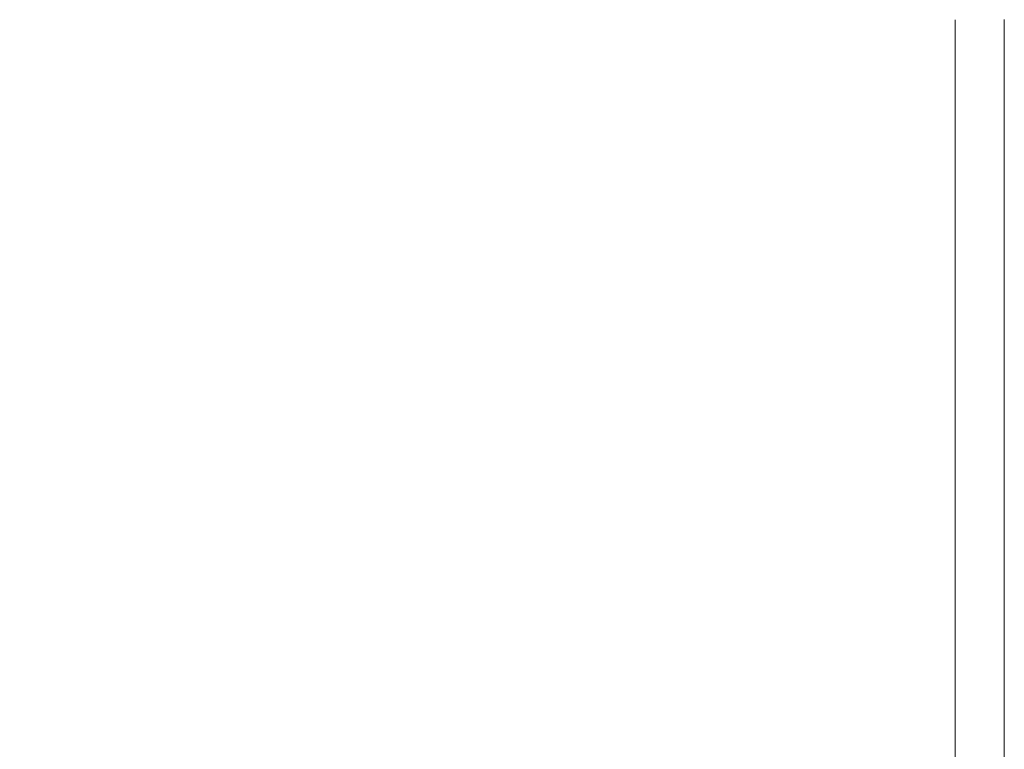
# Model space of a CAD drawing. Extents: x -593 to 1007, y -741 to 208.
# Drawn here: x 974 to 1007, y 111 to 136 of the extents above; entities that cross this region are included whole.
import ezdxf

# ---------------------------------------------------------------- set-up
doc = ezdxf.new("R2010")
doc.units = 0
doc.header["$LTSCALE"] = 500
doc.header["$MEASUREMENT"] = 0
doc.layers.add('EXC-WANNA', color=7, linetype='Continuous')

msp = doc.modelspace()

# ---------------------------------------------------------------- linework, layer by layer
at = {"layer": 'EXC-WANNA', "lineweight": 0}
for points, invisible_edges in [([(1007.127, 140.211, 442.465), (1007.127, 135.582, 442.465), (1007.127, 133.805, 439.787), (1007.127, 140.211, 442.465)], 15), ([(1007.127, 133.805, 439.787), (1007.127, 137.667, 441.172), (1007.127, 140.211, 442.465), (1007.127, 133.805, 439.787)], 15), ([(967.923, 133.793, 450.02), (980.144, 137.665, 450.02), (950.302, 137.663, 450.02), (967.923, 133.793, 450.02)], 15), ([(980.144, 137.665, 450.02), (967.923, 133.793, 450.02), (980.144, 135.577, 450.02), (980.144, 137.665, 450.02)], 15), ([(994.632, 137.666, 450.02), (980.144, 137.665, 450.02), (990.618, 135.579, 450.02), (994.632, 137.666, 450.02)], 15), ([(980.144, 137.665, 450.02), (980.144, 135.577, 450.02), (990.618, 135.579, 450.02), (980.144, 137.665, 450.02)], 15), ([(990.618, 135.579, 450.02), (994.632, 135.58, 450.02), (994.632, 137.666, 450.02), (990.618, 135.579, 450.02)], 15), ([(994.632, 135.58, 450.02), (997.852, 135.58, 450.01), (997.852, 137.666, 450.01), (994.632, 135.58, 450.02)], 15), ([(997.852, 137.666, 450.01), (994.632, 137.666, 450.02), (994.632, 135.58, 450.02), (997.852, 137.666, 450.01)], 15), ([(997.852, 135.58, 450.01), (1000.375, 135.58, 449.98), (1000.375, 137.666, 449.98), (997.852, 135.58, 450.01)], 15), ([(1000.375, 137.666, 449.98), (997.852, 137.666, 450.01), (997.852, 135.58, 450.01), (1000.375, 137.666, 449.98)], 15), ([(1000.375, 135.58, 449.98), (1002.299, 133.803, 449.921), (1002.299, 137.667, 449.921), (1000.375, 135.58, 449.98)], 15), ([(1002.299, 137.667, 449.921), (1000.375, 137.666, 449.98), (1000.375, 135.58, 449.98), (1002.299, 137.667, 449.921)], 15), ([(1003.721, 137.667, 449.821), (1002.299, 137.667, 449.921), (1002.299, 133.803, 449.921), (1003.721, 137.667, 449.821)], 15), ([(1002.299, 133.803, 449.921), (1003.721, 135.581, 449.821), (1003.721, 137.667, 449.821), (1002.299, 133.803, 449.921)], 15), ([(1004.74, 137.667, 449.673), (1003.721, 135.581, 449.821), (1003.721, 132.184, 449.821), (1004.74, 137.667, 449.673)], 15), ([(1003.721, 132.184, 449.821), (1004.74, 132.185, 449.673), (1004.74, 137.667, 449.673), (1003.721, 132.184, 449.821)], 15), ([(1005.451, 135.581, 449.464), (1004.74, 137.667, 449.673), (1004.74, 132.185, 449.673), (1005.451, 135.581, 449.464)], 15), ([(1007.127, 137.667, 441.172), (1007.127, 133.805, 439.787), (1007.127, 135.581, 438.325), (1007.127, 137.667, 441.172)], 15), ([(980.144, 133.797, 450.02), (980.144, 135.577, 450.02), (967.923, 133.793, 450.02), (980.144, 133.797, 450.02)], 15), ([(985.713, 133.798, 450.02), (990.618, 135.579, 450.02), (980.144, 135.577, 450.02), (985.713, 133.798, 450.02)], 15), ([(980.144, 135.577, 450.02), (980.144, 133.797, 450.02), (985.713, 133.798, 450.02), (980.144, 135.577, 450.02)], 15), ([(990.618, 130.56, 450.02), (990.618, 135.579, 450.02), (985.713, 133.798, 450.02), (990.618, 130.56, 450.02)], 15), ([(990.618, 130.56, 450.02), (994.632, 130.564, 450.02), (994.632, 135.58, 450.02), (990.618, 130.56, 450.02)], 15), ([(994.632, 135.58, 450.02), (990.618, 135.579, 450.02), (990.618, 130.56, 450.02), (994.632, 135.58, 450.02)], 15), ([(994.632, 130.564, 450.02), (997.852, 130.566, 450.01), (997.852, 135.58, 450.01), (994.632, 130.564, 450.02)], 15), ([(997.852, 135.58, 450.01), (994.632, 135.58, 450.02), (994.632, 130.564, 450.02), (997.852, 135.58, 450.01)], 15), ([(1000.375, 130.568, 449.98), (997.852, 135.58, 450.01), (997.852, 130.566, 450.01), (1000.375, 130.568, 449.98)], 15), ([(997.852, 135.58, 450.01), (1000.375, 130.568, 449.98), (1000.375, 135.58, 449.98), (997.852, 135.58, 450.01)], 15), ([(1002.299, 133.803, 449.921), (1000.375, 135.58, 449.98), (1000.375, 130.568, 449.98), (1002.299, 133.803, 449.921)], 15), ([(1002.299, 133.803, 449.921), (1003.721, 132.184, 449.821), (1003.721, 135.581, 449.821), (1002.299, 133.803, 449.921)], 15), ([(1004.74, 132.185, 449.673), (1005.451, 133.804, 449.464), (1005.451, 135.581, 449.464), (1004.74, 132.185, 449.673)], 15), ([(1005.954, 135.581, 449.186), (1005.451, 135.581, 449.464), (1005.451, 133.804, 449.464), (1005.954, 135.581, 449.186)], 13), ([(1005.451, 133.804, 449.464), (1005.954, 133.804, 449.186), (1005.954, 135.581, 449.186), (1005.451, 133.804, 449.464)], 15), ([(1005.954, 133.804, 449.186), (1006.345, 133.805, 448.829), (1006.345, 135.581, 448.829), (1005.954, 133.804, 449.186)], 15), ([(1006.345, 135.581, 448.829), (1005.954, 135.581, 449.186), (1005.954, 133.804, 449.186), (1006.345, 135.581, 448.829)], 15), ([(1006.345, 130.573, 448.829), (1006.638, 130.574, 448.386), (1006.638, 135.581, 448.386), (1006.345, 130.573, 448.829)], 15), ([(1006.638, 135.581, 448.386), (1006.345, 133.805, 448.829), (1006.345, 130.573, 448.829), (1006.638, 135.581, 448.386)], 15), ([(1006.638, 135.581, 448.386), (1006.345, 135.581, 448.829), (1006.345, 133.805, 448.829), (1006.638, 135.581, 448.386)], 15), ([(1006.638, 135.581, 448.386), (1006.848, 132.186, 447.854), (1006.848, 135.582, 447.854), (1006.638, 135.581, 448.386)], 15), ([(1006.848, 132.186, 447.854), (1006.638, 135.581, 448.386), (1006.638, 130.574, 448.386), (1006.848, 132.186, 447.854)], 15), ([(1006.987, 133.805, 447.226), (1006.848, 135.582, 447.854), (1006.848, 132.186, 447.854), (1006.987, 133.805, 447.226)], 15), ([(1006.848, 135.582, 447.854), (1006.987, 133.805, 447.226), (1006.987, 135.582, 447.226), (1006.848, 135.582, 447.854)], 15), ([(1007.071, 135.582, 446.497), (1006.987, 135.582, 447.226), (1006.987, 133.805, 447.226), (1007.071, 135.582, 446.497)], 15), ([(1006.987, 133.805, 447.226), (1007.071, 133.805, 446.497), (1007.071, 135.582, 446.497), (1006.987, 133.805, 447.226)], 15), ([(1007.113, 135.582, 445.662), (1007.071, 135.582, 446.497), (1007.071, 133.805, 446.497), (1007.113, 135.582, 445.662)], 15), ([(1007.071, 133.805, 446.497), (1007.113, 133.805, 445.662), (1007.113, 135.582, 445.662), (1007.071, 133.805, 446.497)], 15), ([(1007.127, 135.582, 444.715), (1007.113, 133.805, 445.662), (1007.113, 132.186, 445.662), (1007.127, 135.582, 444.715)], 15), ([(1007.113, 132.186, 445.662), (1007.127, 132.186, 444.715), (1007.127, 135.582, 444.715), (1007.113, 132.186, 445.662)], 15), ([(1007.127, 135.582, 444.715), (1007.113, 135.582, 445.662), (1007.113, 133.805, 445.662), (1007.127, 135.582, 444.715)], 15), ([(1007.127, 133.805, 442.465), (1007.127, 135.582, 444.715), (1007.127, 132.186, 444.715), (1007.127, 133.805, 442.465)], 15), ([(1007.127, 133.805, 432.02), (1007.127, 135.582, 432.02), (1007.127, 135.581, 433.635), (1007.127, 133.805, 432.02)], 14), ([(1007.127, 133.805, 442.465), (1007.127, 135.582, 442.465), (1007.127, 135.582, 444.715), (1007.127, 133.805, 442.465)], 15), ([(1007.127, 135.582, 442.465), (1007.127, 133.805, 442.465), (1007.127, 133.805, 439.787), (1007.127, 135.582, 442.465)], 15), ([(1007.127, 135.581, 433.635), (1007.127, 133.805, 435.234), (1007.127, 133.805, 432.02), (1007.127, 135.581, 433.635)], 15), ([(1007.127, 133.805, 435.234), (1007.127, 135.581, 433.635), (1007.127, 135.581, 436.802), (1007.127, 133.805, 435.234)], 15), ([(1007.127, 135.581, 436.802), (1007.127, 132.186, 436.803), (1007.127, 133.805, 435.234), (1007.127, 135.581, 436.802)], 15), ([(1007.127, 132.186, 436.803), (1007.127, 135.581, 436.802), (1007.127, 135.581, 438.325), (1007.127, 132.186, 436.803)], 15), ([(1007.127, 135.581, 438.325), (1007.127, 133.805, 439.787), (1007.127, 132.186, 436.803), (1007.127, 135.581, 438.325)], 15), ([(967.923, 133.793, 450.02), (961.728, 130.536, 450.02), (974.138, 130.547, 450.02), (967.923, 133.793, 450.02)], 15), ([(974.138, 132.169, 450.02), (980.144, 133.797, 450.02), (967.923, 133.793, 450.02), (974.138, 132.169, 450.02)], 15), ([(974.138, 130.547, 450.02), (974.138, 132.169, 450.02), (967.923, 133.793, 450.02), (974.138, 130.547, 450.02)], 15), ([(985.713, 133.798, 450.02), (974.138, 132.169, 450.02), (990.618, 130.56, 450.02), (985.713, 133.798, 450.02)], 15), ([(974.138, 132.169, 450.02), (985.713, 133.798, 450.02), (980.144, 133.797, 450.02), (974.138, 132.169, 450.02)], 15), ([(1000.375, 130.568, 449.98), (1002.299, 130.57, 449.921), (1002.299, 133.803, 449.921), (1000.375, 130.568, 449.98)], 15), ([(1003.721, 132.184, 449.821), (1002.299, 133.803, 449.921), (1002.299, 130.57, 449.921), (1003.721, 132.184, 449.821)], 15), ([(1005.451, 133.804, 449.464), (1004.74, 132.185, 449.673), (1004.74, 130.572, 449.673), (1005.451, 133.804, 449.464)], 15), ([(1004.74, 130.572, 449.673), (1005.451, 130.573, 449.464), (1005.451, 133.804, 449.464), (1004.74, 130.572, 449.673)], 15), ([(1005.954, 133.804, 449.186), (1005.451, 133.804, 449.464), (1005.451, 130.573, 449.464), (1005.954, 133.804, 449.186)], 13), ([(1005.451, 130.573, 449.464), (1005.954, 130.573, 449.186), (1005.954, 133.804, 449.186), (1005.451, 130.573, 449.464)], 15), ([(1005.954, 130.573, 449.186), (1006.345, 130.573, 448.829), (1006.345, 133.805, 448.829), (1005.954, 130.573, 449.186)], 15), ([(1006.345, 133.805, 448.829), (1005.954, 133.804, 449.186), (1005.954, 130.573, 449.186), (1006.345, 133.805, 448.829)], 15), ([(1006.848, 132.186, 447.854), (1006.987, 130.574, 447.226), (1006.987, 133.805, 447.226), (1006.848, 132.186, 447.854)], 15), ([(1007.071, 133.805, 446.497), (1006.987, 133.805, 447.226), (1006.987, 130.574, 447.226), (1007.071, 133.805, 446.497)], 15), ([(1006.987, 130.574, 447.226), (1007.071, 132.186, 446.497), (1007.071, 133.805, 446.497), (1006.987, 130.574, 447.226)], 15), ([(1007.113, 133.805, 445.662), (1007.071, 133.805, 446.497), (1007.071, 132.186, 446.497), (1007.113, 133.805, 445.662)], 15), ([(1007.071, 132.186, 446.497), (1007.113, 132.186, 445.662), (1007.113, 133.805, 445.662), (1007.071, 132.186, 446.497)], 15), ([(1007.127, 132.186, 444.715), (1007.127, 130.574, 443.651), (1007.127, 133.805, 442.465), (1007.127, 132.186, 444.715)], 15), ([(1007.127, 132.186, 432.02), (1007.127, 133.805, 432.02), (1007.127, 133.805, 435.234), (1007.127, 132.186, 432.02)], 14), ([(1007.127, 133.805, 435.234), (1007.127, 130.574, 432.02), (1007.127, 132.186, 432.02), (1007.127, 133.805, 435.234)], 13), ([(1007.127, 133.805, 435.234), (1007.127, 130.574, 435.234), (1007.127, 130.574, 432.02), (1007.127, 133.805, 435.234)], 15), ([(1007.127, 130.574, 435.234), (1007.127, 133.805, 435.234), (1007.127, 132.186, 436.803), (1007.127, 130.574, 435.234)], 15), ([(1007.127, 133.805, 442.465), (1007.127, 130.574, 443.651), (1007.127, 130.574, 441.172), (1007.127, 133.805, 442.465)], 15), ([(1007.127, 130.574, 441.172), (1007.127, 133.805, 439.787), (1007.127, 133.805, 442.465), (1007.127, 130.574, 441.172)], 15), ([(1007.127, 133.805, 439.787), (1007.127, 130.574, 441.172), (1007.127, 132.186, 439.787), (1007.127, 133.805, 439.787)], 15), ([(1007.127, 132.186, 438.325), (1007.127, 132.186, 436.803), (1007.127, 133.805, 439.787), (1007.127, 132.186, 438.325)], 15), ([(1007.127, 133.805, 439.787), (1007.127, 132.186, 439.787), (1007.127, 132.186, 438.325), (1007.127, 133.805, 439.787)], 15), ([(974.138, 132.169, 450.02), (985.713, 130.556, 450.02), (990.618, 130.56, 450.02), (974.138, 132.169, 450.02)], 15), ([(974.138, 132.169, 450.02), (980.144, 130.552, 450.02), (985.713, 130.556, 450.02), (974.138, 132.169, 450.02)], 15), ([(974.138, 132.169, 450.02), (974.138, 130.547, 450.02), (980.144, 130.552, 450.02), (974.138, 132.169, 450.02)], 15), ([(1002.299, 130.57, 449.921), (1003.721, 130.571, 449.822), (1003.721, 132.184, 449.821), (1002.299, 130.57, 449.921)], 15), ([(1004.74, 132.185, 449.673), (1003.721, 132.184, 449.821), (1003.721, 130.571, 449.822), (1004.74, 132.185, 449.673)], 15), ([(1003.721, 130.571, 449.822), (1004.74, 130.572, 449.673), (1004.74, 132.185, 449.673), (1003.721, 130.571, 449.822)], 15), ([(1006.638, 130.574, 448.386), (1006.848, 130.574, 447.854), (1006.848, 132.186, 447.854), (1006.638, 130.574, 448.386)], 15), ([(1006.987, 130.574, 447.226), (1006.848, 132.186, 447.854), (1006.848, 130.574, 447.854), (1006.987, 130.574, 447.226)], 15), ([(1006.987, 130.574, 447.226), (1007.071, 130.574, 446.497), (1007.071, 132.186, 446.497), (1006.987, 130.574, 447.226)], 15), ([(1007.113, 132.186, 445.662), (1007.071, 132.186, 446.497), (1007.071, 130.574, 446.497), (1007.113, 132.186, 445.662)], 15), ([(1007.071, 130.574, 446.497), (1007.113, 130.574, 445.662), (1007.113, 132.186, 445.662), (1007.071, 130.574, 446.497)], 15), ([(1007.127, 132.186, 444.715), (1007.113, 132.186, 445.662), (1007.113, 130.574, 445.662), (1007.127, 132.186, 444.715)], 15), ([(1007.113, 130.574, 445.662), (1007.127, 130.574, 444.715), (1007.127, 132.186, 444.715), (1007.113, 130.574, 445.662)], 15), ([(1007.127, 130.574, 443.651), (1007.127, 132.186, 444.715), (1007.127, 130.574, 444.715), (1007.127, 130.574, 443.651)], 15), ([(1007.127, 130.574, 435.234), (1007.127, 132.186, 436.803), (1007.127, 132.186, 438.325), (1007.127, 130.574, 435.234)], 15), ([(1007.127, 132.186, 438.325), (1007.127, 130.574, 438.325), (1007.127, 130.574, 435.234), (1007.127, 132.186, 438.325)], 15), ([(1007.127, 128.818, 439.787), (1007.127, 132.186, 439.787), (1007.127, 130.574, 441.172), (1007.127, 128.818, 439.787)], 15), ([(1007.127, 130.574, 438.325), (1007.127, 132.186, 438.325), (1007.127, 132.186, 439.787), (1007.127, 130.574, 438.325)], 15), ([(1007.127, 132.186, 439.787), (1007.127, 128.818, 439.787), (1007.127, 130.574, 438.325), (1007.127, 132.186, 439.787)], 15), ([(980.144, 128.785, 450.02), (974.138, 130.547, 450.02), (961.728, 130.536, 450.02), (980.144, 128.785, 450.02)], 15), ([(961.728, 130.536, 450.02), (967.923, 128.77, 450.02), (980.144, 128.785, 450.02), (961.728, 130.536, 450.02)], 15), ([(980.144, 128.785, 450.02), (980.144, 130.552, 450.02), (974.138, 130.547, 450.02), (980.144, 128.785, 450.02)], 15), ([(985.713, 128.792, 450.02), (985.713, 130.556, 450.02), (980.144, 130.552, 450.02), (985.713, 128.792, 450.02)], 15), ([(980.144, 130.552, 450.02), (980.144, 128.785, 450.02), (985.713, 128.792, 450.02), (980.144, 130.552, 450.02)], 15), ([(990.618, 128.798, 450.02), (990.618, 130.56, 450.02), (985.713, 130.556, 450.02), (990.618, 128.798, 450.02)], 15), ([(985.713, 130.556, 450.02), (985.713, 128.792, 450.02), (990.618, 128.798, 450.02), (985.713, 130.556, 450.02)], 15), ([(990.618, 128.798, 450.02), (994.632, 128.803, 450.02), (994.632, 130.564, 450.02), (990.618, 128.798, 450.02)], 15), ([(994.632, 130.564, 450.02), (990.618, 130.56, 450.02), (990.618, 128.798, 450.02), (994.632, 130.564, 450.02)], 15), ([(994.632, 128.803, 450.02), (997.852, 128.807, 450.01), (997.852, 130.566, 450.01), (994.632, 128.803, 450.02)], 15), ([(997.852, 130.566, 450.01), (994.632, 130.564, 450.02), (994.632, 128.803, 450.02), (997.852, 130.566, 450.01)], 15), ([(997.852, 128.807, 450.01), (1000.375, 128.81, 449.98), (1000.375, 130.568, 449.98), (997.852, 128.807, 450.01)], 15), ([(1000.375, 130.568, 449.98), (997.852, 130.566, 450.01), (997.852, 128.807, 450.01), (1000.375, 130.568, 449.98)], 15), ([(1000.375, 128.81, 449.98), (1002.299, 128.813, 449.921), (1002.299, 130.57, 449.921), (1000.375, 128.81, 449.98)], 15), ([(1002.299, 130.57, 449.921), (1000.375, 130.568, 449.98), (1000.375, 128.81, 449.98), (1002.299, 130.57, 449.921)], 15), ([(1003.721, 130.571, 449.822), (1002.299, 130.57, 449.921), (1002.299, 128.813, 449.921), (1003.721, 130.571, 449.822)], 15), ([(1002.299, 128.813, 449.921), (1003.721, 128.814, 449.821), (1003.721, 130.571, 449.822), (1002.299, 128.813, 449.921)], 15), ([(1004.74, 130.572, 449.673), (1003.721, 130.571, 449.822), (1003.721, 128.814, 449.821), (1004.74, 130.572, 449.673)], 15), ([(1003.721, 128.814, 449.821), (1004.74, 128.816, 449.673), (1004.74, 130.572, 449.673), (1003.721, 128.814, 449.821)], 15), ([(1005.451, 130.573, 449.464), (1004.74, 130.572, 449.673), (1004.74, 128.816, 449.673), (1005.451, 130.573, 449.464)], 15), ([(1004.74, 128.816, 449.673), (1005.451, 128.817, 449.464), (1005.451, 130.573, 449.464), (1004.74, 128.816, 449.673)], 15), ([(1005.954, 130.573, 449.186), (1005.451, 130.573, 449.464), (1005.451, 128.817, 449.464), (1005.954, 130.573, 449.186)], 13), ([(1005.451, 128.817, 449.464), (1005.954, 128.817, 449.186), (1005.954, 130.573, 449.186), (1005.451, 128.817, 449.464)], 15), ([(1005.954, 128.817, 449.186), (1006.345, 128.818, 448.829), (1006.345, 130.573, 448.829), (1005.954, 128.817, 449.186)], 15), ([(1006.345, 130.573, 448.829), (1005.954, 130.573, 449.186), (1005.954, 128.817, 449.186), (1006.345, 130.573, 448.829)], 15), ([(1006.345, 128.818, 448.829), (1006.638, 128.818, 448.386), (1006.638, 130.574, 448.386), (1006.345, 128.818, 448.829)], 15), ([(1006.638, 130.574, 448.386), (1006.345, 130.573, 448.829), (1006.345, 128.818, 448.829), (1006.638, 130.574, 448.386)], 15), ([(1006.638, 128.818, 448.386), (1006.848, 128.818, 447.854), (1006.848, 130.574, 447.854), (1006.638, 128.818, 448.386)], 15), ([(1006.848, 130.574, 447.854), (1006.638, 130.574, 448.386), (1006.638, 128.818, 448.386), (1006.848, 130.574, 447.854)], 15), ([(1006.848, 128.818, 447.854), (1006.987, 128.818, 447.226), (1006.987, 130.574, 447.226), (1006.848, 128.818, 447.854)], 15), ([(1006.987, 130.574, 447.226), (1006.848, 130.574, 447.854), (1006.848, 128.818, 447.854), (1006.987, 130.574, 447.226)], 15), ([(1007.071, 130.574, 446.497), (1006.987, 130.574, 447.226), (1006.987, 128.818, 447.226), (1007.071, 130.574, 446.497)], 15), ([(1006.987, 128.818, 447.226), (1007.071, 128.819, 446.497), (1007.071, 130.574, 446.497), (1006.987, 128.818, 447.226)], 15), ([(1007.113, 130.574, 445.662), (1007.071, 130.574, 446.497), (1007.071, 128.819, 446.497), (1007.113, 130.574, 445.662)], 15), ([(1007.071, 128.819, 446.497), (1007.113, 128.819, 445.662), (1007.113, 130.574, 445.662), (1007.071, 128.819, 446.497)], 15), ([(1007.127, 130.574, 444.715), (1007.113, 130.574, 445.662), (1007.113, 128.819, 445.662), (1007.127, 130.574, 444.715)], 15), ([(1007.113, 128.819, 445.662), (1007.127, 128.819, 444.715), (1007.127, 130.574, 444.715), (1007.113, 128.819, 445.662)], 15), ([(1007.127, 130.574, 443.651), (1007.127, 130.574, 444.715), (1007.127, 128.819, 444.715), (1007.127, 130.574, 443.651)], 15), ([(1007.127, 128.819, 444.715), (1007.127, 128.819, 443.651), (1007.127, 130.574, 443.651), (1007.127, 128.819, 444.715)], 15), ([(1007.127, 126.769, 432.02), (1007.127, 128.819, 432.02), (1007.127, 130.574, 435.234), (1007.127, 126.769, 432.02)], 14), ([(1007.127, 130.574, 435.234), (1007.127, 128.818, 435.234), (1007.127, 126.769, 432.02), (1007.127, 130.574, 435.234)], 15), ([(1007.127, 130.574, 435.234), (1007.127, 128.818, 436.802), (1007.127, 128.818, 435.234), (1007.127, 130.574, 435.234)], 15), ([(1007.127, 128.818, 436.802), (1007.127, 130.574, 435.234), (1007.127, 130.574, 438.325), (1007.127, 128.818, 436.802)], 15), ([(1007.127, 130.574, 438.325), (1007.127, 128.818, 438.325), (1007.127, 128.818, 436.802), (1007.127, 130.574, 438.325)], 15), ([(1007.127, 128.819, 432.02), (1007.127, 130.574, 432.02), (1007.127, 130.574, 435.234), (1007.127, 128.819, 432.02)], 14), ([(1007.127, 130.574, 443.651), (1007.127, 128.819, 443.651), (1007.127, 128.819, 442.465), (1007.127, 130.574, 443.651)], 15), ([(1007.127, 128.819, 442.465), (1007.127, 130.574, 441.172), (1007.127, 130.574, 443.651), (1007.127, 128.819, 442.465)], 15), ([(1007.127, 130.574, 441.172), (1007.127, 128.819, 442.465), (1007.127, 128.818, 439.787), (1007.127, 130.574, 441.172)], 15), ([(1007.127, 128.818, 438.325), (1007.127, 130.574, 438.325), (1007.127, 128.818, 439.787), (1007.127, 128.818, 438.325)], 15), ([(980.144, 128.785, 450.02), (967.923, 126.699, 450.02), (985.713, 126.73, 450.02), (980.144, 128.785, 450.02)], 15), ([(967.923, 126.699, 450.02), (980.144, 128.785, 450.02), (967.923, 128.77, 450.02), (967.923, 126.699, 450.02)], 15), ([(985.713, 126.73, 450.02), (985.713, 128.792, 450.02), (980.144, 128.785, 450.02), (985.713, 126.73, 450.02)], 15), ([(985.713, 126.73, 450.02), (994.632, 126.746, 450.02), (994.632, 128.803, 450.02), (985.713, 126.73, 450.02)], 15), ([(994.632, 128.803, 450.02), (990.618, 128.798, 450.02), (985.713, 126.73, 450.02), (994.632, 128.803, 450.02)], 15), ([(985.713, 126.73, 450.02), (990.618, 128.798, 450.02), (985.713, 128.792, 450.02), (985.713, 126.73, 450.02)], 15), ([(994.632, 126.746, 450.02), (997.852, 126.752, 450.01), (997.852, 128.807, 450.01), (994.632, 126.746, 450.02)], 15), ([(997.852, 128.807, 450.01), (994.632, 128.803, 450.02), (994.632, 126.746, 450.02), (997.852, 128.807, 450.01)], 15), ([(997.852, 126.752, 450.01), (1000.375, 126.757, 449.98), (1000.375, 128.81, 449.98), (997.852, 126.752, 450.01)], 15), ([(1000.375, 128.81, 449.98), (997.852, 128.807, 450.01), (997.852, 126.752, 450.01), (1000.375, 128.81, 449.98)], 15), ([(1000.375, 126.757, 449.98), (1002.299, 126.76, 449.921), (1002.299, 128.813, 449.921), (1000.375, 126.757, 449.98)], 15), ([(1002.299, 128.813, 449.921), (1000.375, 128.81, 449.98), (1000.375, 126.757, 449.98), (1002.299, 128.813, 449.921)], 15), ([(1003.721, 128.814, 449.821), (1002.299, 128.813, 449.921), (1002.299, 126.76, 449.921), (1003.721, 128.814, 449.821)], 15), ([(1002.299, 126.76, 449.921), (1003.721, 123.626, 449.821), (1003.721, 128.814, 449.821), (1002.299, 126.76, 449.921)], 15), ([(1004.74, 128.816, 449.673), (1003.721, 128.814, 449.821), (1003.721, 123.626, 449.821), (1004.74, 128.816, 449.673)], 15), ([(1003.721, 123.626, 449.821), (1004.74, 126.764, 449.673), (1004.74, 128.816, 449.673), (1003.721, 123.626, 449.821)], 15), ([(1005.451, 128.817, 449.464), (1004.74, 128.816, 449.673), (1004.74, 126.764, 449.673), (1005.451, 128.817, 449.464)], 15), ([(1004.74, 126.764, 449.673), (1005.451, 126.766, 449.464), (1005.451, 128.817, 449.464), (1004.74, 126.764, 449.673)], 15), ([(1005.954, 128.817, 449.186), (1005.451, 128.817, 449.464), (1005.451, 126.766, 449.464), (1005.954, 128.817, 449.186)], 13), ([(1005.451, 126.766, 449.464), (1005.954, 126.767, 449.186), (1005.954, 128.817, 449.186), (1005.451, 126.766, 449.464)], 15), ([(1006.345, 128.818, 448.829), (1005.954, 128.817, 449.186), (1005.954, 126.767, 449.186), (1006.345, 128.818, 448.829)], 15), ([(1005.954, 123.632, 449.186), (1006.345, 123.633, 448.829), (1006.345, 128.818, 448.829), (1005.954, 123.632, 449.186)], 15), ([(1006.345, 128.818, 448.829), (1005.954, 126.767, 449.186), (1005.954, 123.632, 449.186), (1006.345, 128.818, 448.829)], 15), ([(1006.345, 128.818, 448.829), (1006.638, 123.634, 448.386), (1006.638, 128.818, 448.386), (1006.345, 128.818, 448.829)], 15), ([(1006.638, 123.634, 448.386), (1006.345, 128.818, 448.829), (1006.345, 123.633, 448.829), (1006.638, 123.634, 448.386)], 15), ([(1006.638, 123.634, 448.386), (1006.848, 126.768, 447.854), (1006.848, 128.818, 447.854), (1006.638, 123.634, 448.386)], 15), ([(1006.848, 128.818, 447.854), (1006.638, 128.818, 448.386), (1006.638, 123.634, 448.386), (1006.848, 128.818, 447.854)], 15), ([(1006.848, 126.768, 447.854), (1006.987, 126.768, 447.226), (1006.987, 128.818, 447.226), (1006.848, 126.768, 447.854)], 15), ([(1006.987, 128.818, 447.226), (1006.848, 128.818, 447.854), (1006.848, 126.768, 447.854), (1006.987, 128.818, 447.226)], 15), ([(1007.071, 128.819, 446.497), (1006.987, 128.818, 447.226), (1006.987, 126.768, 447.226), (1007.071, 128.819, 446.497)], 15), ([(1006.987, 126.768, 447.226), (1007.071, 123.635, 446.497), (1007.071, 128.819, 446.497), (1006.987, 126.768, 447.226)], 15), ([(1007.113, 128.819, 445.662), (1007.071, 128.819, 446.497), (1007.071, 123.635, 446.497), (1007.113, 128.819, 445.662)], 15), ([(1007.071, 123.635, 446.497), (1007.113, 123.635, 445.662), (1007.113, 128.819, 445.662), (1007.071, 123.635, 446.497)], 15), ([(1007.127, 128.819, 444.715), (1007.113, 128.819, 445.662), (1007.113, 123.635, 445.662), (1007.127, 128.819, 444.715)], 15), ([(1007.113, 123.635, 445.662), (1007.127, 126.769, 444.715), (1007.127, 128.819, 444.715), (1007.113, 123.635, 445.662)], 15), ([(1007.127, 128.819, 443.651), (1007.127, 128.819, 444.715), (1007.127, 126.769, 444.715), (1007.127, 128.819, 443.651)], 15), ([(1007.127, 128.819, 443.651), (1007.127, 126.769, 444.715), (1007.127, 123.635, 444.715), (1007.127, 128.819, 443.651)], 15), ([(1007.127, 123.635, 444.715), (1007.127, 123.635, 443.651), (1007.127, 128.819, 443.651), (1007.127, 123.635, 444.715)], 15), ([(1007.127, 128.819, 442.465), (1007.127, 128.819, 443.651), (1007.127, 126.769, 441.172), (1007.127, 128.819, 442.465)], 15), ([(1007.127, 128.819, 442.465), (1007.127, 126.769, 441.172), (1007.127, 123.635, 438.325), (1007.127, 128.819, 442.465)], 15), ([(1007.127, 123.635, 438.325), (1007.127, 128.818, 439.787), (1007.127, 128.819, 442.465), (1007.127, 123.635, 438.325)], 15), ([(1007.127, 128.819, 443.651), (1007.127, 123.635, 443.651), (1007.127, 123.635, 442.465), (1007.127, 128.819, 443.651)], 15), ([(1007.127, 123.635, 442.465), (1007.127, 126.769, 441.172), (1007.127, 128.819, 443.651), (1007.127, 123.635, 442.465)], 15), ([(1007.127, 128.818, 439.787), (1007.127, 123.635, 438.325), (1007.127, 123.635, 436.802), (1007.127, 128.818, 439.787)], 15), ([(1007.127, 123.635, 436.802), (1007.127, 128.818, 438.325), (1007.127, 128.818, 439.787), (1007.127, 123.635, 436.802)], 15), ([(1007.127, 118.628, 432.02), (1007.127, 126.769, 432.02), (1007.127, 128.818, 435.234), (1007.127, 118.628, 432.02)], 14), ([(1007.127, 118.628, 432.02), (1007.127, 128.818, 435.234), (1007.127, 128.818, 436.802), (1007.127, 118.628, 432.02)], 15), ([(1007.127, 128.818, 438.325), (1007.127, 123.635, 436.802), (1007.127, 118.628, 432.02), (1007.127, 128.818, 438.325)], 15), ([(1007.127, 118.628, 432.02), (1007.127, 128.818, 436.802), (1007.127, 128.818, 438.325), (1007.127, 118.628, 432.02)], 15), ([(980.144, 123.56, 450.02), (985.713, 126.73, 450.02), (967.923, 126.699, 450.02), (980.144, 123.56, 450.02)], 15), ([(967.923, 126.699, 450.02), (967.923, 123.526, 450.02), (980.144, 123.56, 450.02), (967.923, 126.699, 450.02)], 15), ([(985.713, 126.73, 450.02), (980.144, 123.56, 450.02), (994.632, 123.6, 450.02), (985.713, 126.73, 450.02)], 15), ([(994.632, 126.746, 450.02), (985.713, 126.73, 450.02), (994.632, 123.6, 450.02), (994.632, 126.746, 450.02)], 15), ([(994.632, 123.6, 450.02), (997.852, 123.609, 450.01), (997.852, 126.752, 450.01), (994.632, 123.6, 450.02)], 15), ([(997.852, 126.752, 450.01), (994.632, 126.746, 450.02), (994.632, 123.6, 450.02), (997.852, 126.752, 450.01)], 15), ([(997.852, 123.609, 450.01), (1000.375, 123.616, 449.98), (1000.375, 126.757, 449.98), (997.852, 123.609, 450.01)], 15), ([(1000.375, 126.757, 449.98), (997.852, 126.752, 450.01), (997.852, 123.609, 450.01), (1000.375, 126.757, 449.98)], 15), ([(1000.375, 123.616, 449.98), (1002.299, 123.621, 449.921), (1002.299, 126.76, 449.921), (1000.375, 123.616, 449.98)], 15), ([(1002.299, 126.76, 449.921), (1000.375, 126.757, 449.98), (1000.375, 123.616, 449.98), (1002.299, 126.76, 449.921)], 15), ([(1003.721, 123.626, 449.821), (1002.299, 126.76, 449.921), (1002.299, 123.621, 449.921), (1003.721, 123.626, 449.821)], 15), ([(1003.721, 123.626, 449.821), (1004.74, 123.628, 449.673), (1004.74, 126.764, 449.673), (1003.721, 123.626, 449.821)], 15), ([(1005.451, 126.766, 449.464), (1004.74, 126.764, 449.673), (1004.74, 123.628, 449.673), (1005.451, 126.766, 449.464)], 15), ([(1004.74, 123.628, 449.673), (1005.451, 123.63, 449.464), (1005.451, 126.766, 449.464), (1004.74, 123.628, 449.673)], 15), ([(1005.954, 126.767, 449.186), (1005.451, 126.766, 449.464), (1005.451, 123.63, 449.464), (1005.954, 126.767, 449.186)], 13), ([(1005.451, 123.63, 449.464), (1005.954, 123.632, 449.186), (1005.954, 126.767, 449.186), (1005.451, 123.63, 449.464)], 15), ([(1006.638, 123.634, 448.386), (1006.848, 123.634, 447.854), (1006.848, 126.768, 447.854), (1006.638, 123.634, 448.386)], 15), ([(1006.848, 123.634, 447.854), (1006.987, 123.635, 447.226), (1006.987, 126.768, 447.226), (1006.848, 123.634, 447.854)], 15), ([(1006.987, 126.768, 447.226), (1006.848, 126.768, 447.854), (1006.848, 123.634, 447.854), (1006.987, 126.768, 447.226)], 15), ([(1007.071, 123.635, 446.497), (1006.987, 126.768, 447.226), (1006.987, 123.635, 447.226), (1007.071, 123.635, 446.497)], 15), ([(1007.113, 123.635, 445.662), (1007.127, 123.635, 444.715), (1007.127, 126.769, 444.715), (1007.113, 123.635, 445.662)], 15), ([(1007.127, 126.769, 441.172), (1007.127, 123.635, 442.465), (1007.127, 123.635, 439.787), (1007.127, 126.769, 441.172)], 15), ([(1007.127, 123.635, 439.787), (1007.127, 123.635, 438.325), (1007.127, 126.769, 441.172), (1007.127, 123.635, 439.787)], 15), ([(1007.127, 126.769, 432.02), (1007.127, 123.635, 432.02), (1007.127, 123.635, 432.02)], 15), ([(1003.721, 123.626, 449.821), (1002.299, 123.621, 449.921), (1002.299, 118.606, 449.921), (1003.721, 123.626, 449.821)], 15), ([(1002.299, 118.606, 449.921), (1003.721, 118.612, 449.822), (1003.721, 123.626, 449.821), (1002.299, 118.606, 449.921)], 15), ([(1004.74, 123.628, 449.673), (1003.721, 123.626, 449.821), (1003.721, 118.612, 449.822), (1004.74, 123.628, 449.673)], 15), ([(1003.721, 118.612, 449.822), (1004.74, 118.617, 449.673), (1004.74, 123.628, 449.673), (1003.721, 118.612, 449.822)], 15), ([(1005.451, 123.63, 449.464), (1004.74, 123.628, 449.673), (1004.74, 118.617, 449.673), (1005.451, 123.63, 449.464)], 15), ([(1004.74, 118.617, 449.673), (1005.451, 118.62, 449.464), (1005.451, 123.63, 449.464), (1004.74, 118.617, 449.673)], 15), ([(1005.954, 123.632, 449.186), (1005.451, 123.63, 449.464), (1005.451, 118.62, 449.464), (1005.954, 123.632, 449.186)], 13), ([(1005.451, 118.62, 449.464), (1005.954, 118.622, 449.186), (1005.954, 123.632, 449.186), (1005.451, 118.62, 449.464)], 15), ([(1005.954, 118.622, 449.186), (1006.345, 118.624, 448.829), (1006.345, 123.633, 448.829), (1005.954, 118.622, 449.186)], 15), ([(1006.345, 123.633, 448.829), (1005.954, 123.632, 449.186), (1005.954, 118.622, 449.186), (1006.345, 123.633, 448.829)], 15), ([(1006.345, 118.624, 448.829), (1006.638, 118.626, 448.386), (1006.638, 123.634, 448.386), (1006.345, 118.624, 448.829)], 15), ([(1006.638, 123.634, 448.386), (1006.345, 123.633, 448.829), (1006.345, 118.624, 448.829), (1006.638, 123.634, 448.386)], 15), ([(1006.638, 118.626, 448.386), (1006.848, 118.627, 447.854), (1006.848, 123.634, 447.854), (1006.638, 118.626, 448.386)], 15), ([(1006.848, 123.634, 447.854), (1006.638, 123.634, 448.386), (1006.638, 118.626, 448.386), (1006.848, 123.634, 447.854)], 15), ([(1006.848, 118.627, 447.854), (1006.987, 118.627, 447.226), (1006.987, 123.635, 447.226), (1006.848, 118.627, 447.854)], 15), ([(1006.987, 123.635, 447.226), (1006.848, 123.634, 447.854), (1006.848, 118.627, 447.854), (1006.987, 123.635, 447.226)], 15), ([(1007.071, 123.635, 446.497), (1006.987, 123.635, 447.226), (1006.987, 118.627, 447.226), (1007.071, 123.635, 446.497)], 15), ([(1006.987, 118.627, 447.226), (1007.071, 118.628, 446.497), (1007.071, 123.635, 446.497), (1006.987, 118.627, 447.226)], 15), ([(1007.113, 123.635, 445.662), (1007.071, 123.635, 446.497), (1007.071, 118.628, 446.497), (1007.113, 123.635, 445.662)], 15), ([(1007.071, 118.628, 446.497), (1007.113, 118.628, 445.662), (1007.113, 123.635, 445.662), (1007.071, 118.628, 446.497)], 15), ([(1007.127, 123.635, 444.715), (1007.113, 123.635, 445.662), (1007.113, 118.628, 445.662), (1007.127, 123.635, 444.715)], 15), ([(1007.113, 118.628, 445.662), (1007.127, 118.628, 444.715), (1007.127, 123.635, 444.715), (1007.113, 118.628, 445.662)], 15), ([(1007.127, 123.635, 443.651), (1007.127, 123.635, 444.715), (1007.127, 118.628, 444.715), (1007.127, 123.635, 443.651)], 15), ([(1007.127, 118.628, 444.715), (1007.127, 123.635, 442.465), (1007.127, 123.635, 443.651), (1007.127, 118.628, 444.715)], 15), ([(1007.127, 123.635, 442.465), (1007.127, 118.628, 444.715), (1007.127, 110.958, 444.715), (1007.127, 123.635, 442.465)], 15), ([(1007.127, 110.958, 444.715), (1007.127, 99.837, 442.465), (1007.127, 123.635, 442.465), (1007.127, 110.958, 444.715)], 15), ([(1007.127, 110.958, 438.325), (1007.127, 123.635, 439.787), (1007.127, 123.635, 442.465), (1007.127, 110.958, 438.325)], 15), ([(1007.127, 123.635, 439.787), (1007.127, 110.958, 438.325), (1007.127, 110.958, 436.803), (1007.127, 123.635, 439.787)], 15), ([(1007.127, 110.958, 436.803), (1007.127, 123.635, 438.325), (1007.127, 123.635, 439.787), (1007.127, 110.958, 436.803)], 15), ([(1007.127, 123.635, 442.465), (1007.127, 110.958, 441.172), (1007.127, 110.958, 439.787), (1007.127, 123.635, 442.465)], 15), ([(1007.127, 110.958, 439.787), (1007.127, 110.958, 438.325), (1007.127, 123.635, 442.465), (1007.127, 110.958, 439.787)], 15), ([(1007.127, 118.628, 435.234), (1007.127, 118.628, 432.02), (1007.127, 123.635, 436.802), (1007.127, 118.628, 435.234)], 15), ([(1007.127, 123.635, 438.325), (1007.127, 110.958, 436.803), (1007.127, 118.628, 435.234), (1007.127, 123.635, 438.325)], 15), ([(1007.127, 118.628, 435.234), (1007.127, 123.635, 436.802), (1007.127, 123.635, 438.325), (1007.127, 118.628, 435.234)], 15), ([(1007.127, 99.837, 441.172), (1007.127, 110.958, 441.172), (1007.127, 123.635, 442.465), (1007.127, 99.837, 441.172)], 15), ([(1007.127, 123.635, 442.465), (1007.127, 99.837, 442.465), (1007.127, 99.837, 441.172), (1007.127, 123.635, 442.465)], 15), ([(974.138, 118.477, 450.02), (980.144, 123.56, 450.02), (967.923, 123.526, 450.02), (974.138, 118.477, 450.02)], 15), ([(967.923, 123.526, 450.02), (967.923, 118.449, 450.02), (974.138, 118.477, 450.02), (967.923, 123.526, 450.02)], 15), ([(980.144, 123.56, 450.02), (974.138, 118.477, 450.02), (985.713, 118.53, 450.02), (980.144, 123.56, 450.02)], 15), ([(994.632, 118.571, 450.02), (994.632, 123.6, 450.02), (980.144, 123.56, 450.02), (994.632, 118.571, 450.02)], 15), ([(980.144, 123.56, 450.02), (985.713, 118.53, 450.02), (994.632, 118.571, 450.02), (980.144, 123.56, 450.02)], 15), ([(994.632, 118.571, 450.02), (997.852, 118.586, 450.01), (997.852, 123.609, 450.01), (994.632, 118.571, 450.02)], 15), ([(997.852, 123.609, 450.01), (994.632, 123.6, 450.02), (994.632, 118.571, 450.02), (997.852, 123.609, 450.01)], 15), ([(997.852, 118.586, 450.01), (1000.375, 118.597, 449.98), (1000.375, 123.616, 449.98), (997.852, 118.586, 450.01)], 15), ([(1000.375, 123.616, 449.98), (997.852, 123.609, 450.01), (997.852, 118.586, 450.01), (1000.375, 123.616, 449.98)], 15), ([(1000.375, 118.597, 449.98), (1002.299, 118.606, 449.921), (1002.299, 123.621, 449.921), (1000.375, 118.597, 449.98)], 15), ([(1002.299, 123.621, 449.921), (1000.375, 123.616, 449.98), (1000.375, 118.597, 449.98), (1002.299, 123.621, 449.921)], 15), ([(994.632, 110.864, 450.02), (997.852, 110.889, 450.01), (997.852, 118.586, 450.01), (994.632, 110.864, 450.02)], 15), ([(997.852, 118.586, 450.01), (994.632, 118.571, 450.02), (994.632, 110.864, 450.02), (997.852, 118.586, 450.01)], 15), ([(997.852, 110.889, 450.01), (1000.375, 110.908, 449.98), (1000.375, 118.597, 449.98), (997.852, 110.889, 450.01)], 15), ([(1000.375, 118.597, 449.98), (997.852, 118.586, 450.01), (997.852, 110.889, 450.01), (1000.375, 118.597, 449.98)], 15), ([(1000.375, 110.908, 449.98), (1002.299, 110.922, 449.921), (1002.299, 118.606, 449.921), (1000.375, 110.908, 449.98)], 15), ([(1002.299, 118.606, 449.921), (1000.375, 118.597, 449.98), (1000.375, 110.908, 449.98), (1002.299, 118.606, 449.921)], 15), ([(1003.721, 118.612, 449.822), (1002.299, 118.606, 449.921), (1002.299, 110.922, 449.921), (1003.721, 118.612, 449.822)], 15), ([(1002.299, 110.922, 449.921), (1003.721, 110.933, 449.822), (1003.721, 118.612, 449.822), (1002.299, 110.922, 449.921)], 15), ([(1004.74, 118.617, 449.673), (1003.721, 118.612, 449.822), (1003.721, 110.933, 449.822), (1004.74, 118.617, 449.673)], 15), ([(1003.721, 110.933, 449.822), (1004.74, 110.94, 449.673), (1004.74, 118.617, 449.673), (1003.721, 110.933, 449.822)], 15), ([(1005.451, 118.62, 449.464), (1004.74, 118.617, 449.673), (1004.74, 110.94, 449.673), (1005.451, 118.62, 449.464)], 15), ([(1004.74, 110.94, 449.673), (1005.451, 110.946, 449.464), (1005.451, 118.62, 449.464), (1004.74, 110.94, 449.673)], 15), ([(1005.954, 118.622, 449.186), (1005.451, 118.62, 449.464), (1005.451, 110.946, 449.464), (1005.954, 118.622, 449.186)], 13), ([(1005.451, 110.946, 449.464), (1005.954, 110.949, 449.186), (1005.954, 118.622, 449.186), (1005.451, 110.946, 449.464)], 15), ([(1005.954, 110.949, 449.186), (1006.345, 110.953, 448.829), (1006.345, 118.624, 448.829), (1005.954, 110.949, 449.186)], 15), ([(1006.345, 118.624, 448.829), (1005.954, 118.622, 449.186), (1005.954, 110.949, 449.186), (1006.345, 118.624, 448.829)], 15), ([(1006.345, 110.953, 448.829), (1006.638, 110.955, 448.386), (1006.638, 118.626, 448.386), (1006.345, 110.953, 448.829)], 15), ([(1006.638, 118.626, 448.386), (1006.345, 118.624, 448.829), (1006.345, 110.953, 448.829), (1006.638, 118.626, 448.386)], 15), ([(1006.638, 110.955, 448.386), (1006.848, 110.956, 447.854), (1006.848, 118.627, 447.854), (1006.638, 110.955, 448.386)], 15), ([(1006.848, 118.627, 447.854), (1006.638, 118.626, 448.386), (1006.638, 110.955, 448.386), (1006.848, 118.627, 447.854)], 15), ([(1006.848, 110.956, 447.854), (1006.987, 110.957, 447.226), (1006.987, 118.627, 447.226), (1006.848, 110.956, 447.854)], 15), ([(1006.987, 118.627, 447.226), (1006.848, 118.627, 447.854), (1006.848, 110.956, 447.854), (1006.987, 118.627, 447.226)], 15), ([(1007.071, 118.628, 446.497), (1006.987, 118.627, 447.226), (1006.987, 110.957, 447.226), (1007.071, 118.628, 446.497)], 15), ([(1006.987, 110.957, 447.226), (1007.071, 110.958, 446.497), (1007.071, 118.628, 446.497), (1006.987, 110.957, 447.226)], 15), ([(1007.113, 118.628, 445.662), (1007.071, 118.628, 446.497), (1007.071, 110.958, 446.497), (1007.113, 118.628, 445.662)], 15), ([(1007.071, 110.958, 446.497), (1007.113, 110.958, 445.662), (1007.113, 118.628, 445.662), (1007.071, 110.958, 446.497)], 15), ([(1007.127, 118.628, 444.715), (1007.113, 118.628, 445.662), (1007.113, 110.958, 445.662), (1007.127, 118.628, 444.715)], 15), ([(1007.113, 110.958, 445.662), (1007.127, 110.958, 444.715), (1007.127, 118.628, 444.715), (1007.113, 110.958, 445.662)], 15), ([(1007.127, 118.628, 435.234), (1007.127, 99.837, 432.02), (1007.127, 110.958, 432.02), (1007.127, 118.628, 435.234)], 13), ([(1007.127, 110.958, 432.02), (1007.127, 118.628, 432.02), (1007.127, 118.628, 435.234), (1007.127, 110.958, 432.02)], 14), ([(1007.127, 118.628, 435.234), (1007.127, 110.958, 435.234), (1007.127, 99.837, 432.02), (1007.127, 118.628, 435.234)], 15), ([(1007.127, 118.628, 435.234), (1007.127, 110.958, 436.803), (1007.127, 110.958, 435.234), (1007.127, 118.628, 435.234)], 15), ([(974.138, 110.71, 450.02), (974.138, 118.477, 450.02), (967.923, 118.449, 450.02), (974.138, 110.71, 450.02)], 15), ([(967.923, 118.449, 450.02), (967.923, 110.664, 450.02), (974.138, 110.71, 450.02), (967.923, 118.449, 450.02)], 15), ([(980.144, 110.756, 450.02), (985.713, 118.53, 450.02), (974.138, 118.477, 450.02), (980.144, 110.756, 450.02)], 15), ([(974.138, 118.477, 450.02), (974.138, 110.71, 450.02), (980.144, 110.756, 450.02), (974.138, 118.477, 450.02)], 15), ([(985.713, 118.53, 450.02), (980.144, 110.756, 450.02), (994.632, 110.864, 450.02), (985.713, 118.53, 450.02)], 15), ([(994.632, 110.864, 450.02), (994.632, 118.571, 450.02), (985.713, 118.53, 450.02), (994.632, 110.864, 450.02)], 15), ([(974.138, 99.443, 450.02), (994.632, 99.688, 450.02), (994.632, 110.864, 450.02), (974.138, 99.443, 450.02)], 15), ([(974.138, 99.443, 450.02), (994.632, 110.864, 450.02), (980.144, 110.756, 450.02), (974.138, 99.443, 450.02)], 15), ([(994.632, 99.688, 450.02), (997.852, 99.726, 450.01), (997.852, 110.889, 450.01), (994.632, 99.688, 450.02)], 15), ([(997.852, 110.889, 450.01), (994.632, 110.864, 450.02), (994.632, 99.688, 450.02), (997.852, 110.889, 450.01)], 15), ([(997.852, 99.726, 450.01), (1000.375, 99.756, 449.98), (1000.375, 110.908, 449.98), (997.852, 99.726, 450.01)], 15), ([(1000.375, 110.908, 449.98), (997.852, 110.889, 450.01), (997.852, 99.726, 450.01), (1000.375, 110.908, 449.98)], 15), ([(1000.375, 99.756, 449.98), (1002.299, 99.779, 449.921), (1002.299, 110.922, 449.921), (1000.375, 99.756, 449.98)], 15), ([(1002.299, 110.922, 449.921), (1000.375, 110.908, 449.98), (1000.375, 99.756, 449.98), (1002.299, 110.922, 449.921)], 15), ([(1003.721, 110.933, 449.822), (1002.299, 110.922, 449.921), (1002.299, 99.779, 449.921), (1003.721, 110.933, 449.822)], 15), ([(1002.299, 99.779, 449.921), (1003.721, 99.796, 449.822), (1003.721, 110.933, 449.822), (1002.299, 99.779, 449.921)], 15), ([(1004.74, 110.94, 449.673), (1003.721, 110.933, 449.822), (1003.721, 99.796, 449.822), (1004.74, 110.94, 449.673)], 15), ([(1003.721, 99.796, 449.822), (1004.74, 99.808, 449.673), (1004.74, 110.94, 449.673), (1003.721, 99.796, 449.822)], 15), ([(1005.451, 110.946, 449.464), (1004.74, 110.94, 449.673), (1004.74, 99.808, 449.673), (1005.451, 110.946, 449.464)], 15), ([(1004.74, 99.808, 449.673), (1005.451, 99.817, 449.464), (1005.451, 110.946, 449.464), (1004.74, 99.808, 449.673)], 15), ([(1005.954, 110.949, 449.186), (1005.451, 110.946, 449.464), (1005.451, 99.817, 449.464), (1005.954, 110.949, 449.186)], 13), ([(1005.451, 99.817, 449.464), (1005.954, 99.823, 449.186), (1005.954, 110.949, 449.186), (1005.451, 99.817, 449.464)], 15), ([(1005.954, 99.823, 449.186), (1006.345, 99.827, 448.829), (1006.345, 110.953, 448.829), (1005.954, 99.823, 449.186)], 15), ([(1006.345, 110.953, 448.829), (1005.954, 110.949, 449.186), (1005.954, 99.823, 449.186), (1006.345, 110.953, 448.829)], 15), ([(1006.345, 99.827, 448.829), (1006.638, 99.831, 448.386), (1006.638, 110.955, 448.386), (1006.345, 99.827, 448.829)], 15), ([(1006.638, 110.955, 448.386), (1006.345, 110.953, 448.829), (1006.345, 99.827, 448.829), (1006.638, 110.955, 448.386)], 15), ([(1006.638, 99.831, 448.386), (1006.848, 99.833, 447.854), (1006.848, 110.956, 447.854), (1006.638, 99.831, 448.386)], 15), ([(1006.848, 110.956, 447.854), (1006.638, 110.955, 448.386), (1006.638, 99.831, 448.386), (1006.848, 110.956, 447.854)], 15), ([(1006.848, 99.833, 447.854), (1006.987, 99.835, 447.226), (1006.987, 110.957, 447.226), (1006.848, 99.833, 447.854)], 15), ([(1006.987, 110.957, 447.226), (1006.848, 110.956, 447.854), (1006.848, 99.833, 447.854), (1006.987, 110.957, 447.226)], 15), ([(1007.071, 110.958, 446.497), (1006.987, 110.957, 447.226), (1006.987, 99.835, 447.226), (1007.071, 110.958, 446.497)], 15), ([(1006.987, 99.835, 447.226), (1007.071, 99.836, 446.497), (1007.071, 110.958, 446.497), (1006.987, 99.835, 447.226)], 15), ([(1007.113, 110.958, 445.662), (1007.071, 110.958, 446.497), (1007.071, 99.836, 446.497), (1007.113, 110.958, 445.662)], 15), ([(1007.071, 99.836, 446.497), (1007.113, 99.836, 445.662), (1007.113, 110.958, 445.662), (1007.071, 99.836, 446.497)], 15), ([(1007.127, 110.958, 444.715), (1007.113, 110.958, 445.662), (1007.113, 99.836, 445.662), (1007.127, 110.958, 444.715)], 15), ([(1007.113, 99.836, 445.662), (1007.127, 99.837, 444.715), (1007.127, 110.958, 444.715), (1007.113, 99.836, 445.662)], 15), ([(1007.127, 99.837, 442.465), (1007.127, 110.958, 444.715), (1007.127, 99.837, 444.715), (1007.127, 99.837, 442.465)], 15), ([(1007.127, 99.836, 433.635), (1007.127, 99.837, 432.02), (1007.127, 110.958, 435.234), (1007.127, 99.836, 433.635)], 15), ([(1007.127, 110.958, 435.234), (1007.127, 84.473, 436.803), (1007.127, 99.836, 433.635), (1007.127, 110.958, 435.234)], 15), ([(1007.127, 84.473, 436.803), (1007.127, 110.958, 435.234), (1007.127, 110.958, 436.803), (1007.127, 84.473, 436.803)], 15), ([(1007.127, 84.473, 436.803), (1007.127, 110.958, 436.803), (1007.127, 110.958, 438.325), (1007.127, 84.473, 436.803)], 15), ([(1007.127, 110.958, 438.325), (1007.127, 99.836, 438.325), (1007.127, 84.473, 436.803), (1007.127, 110.958, 438.325)], 15), ([(1007.127, 99.836, 438.325), (1007.127, 110.958, 439.787), (1007.127, 110.958, 441.172), (1007.127, 99.836, 438.325)], 15), ([(1007.127, 110.958, 441.172), (1007.127, 99.837, 441.172), (1007.127, 99.836, 438.325), (1007.127, 110.958, 441.172)], 15), ([(1007.127, 99.836, 438.325), (1007.127, 110.958, 438.325), (1007.127, 110.958, 439.787), (1007.127, 99.836, 438.325)], 15), ([(974.138, 99.443, 450.02), (974.138, 110.71, 450.02), (967.923, 110.664, 450.02), (974.138, 99.443, 450.02)], 15), ([(974.138, 99.443, 450.02), (980.144, 110.756, 450.02), (974.138, 110.71, 450.02), (974.138, 99.443, 450.02)], 15)]:
    msp.add_3dface(points, dxfattribs=dict(at, invisible_edges=invisible_edges))

doc.saveas('drawing.dxf')
